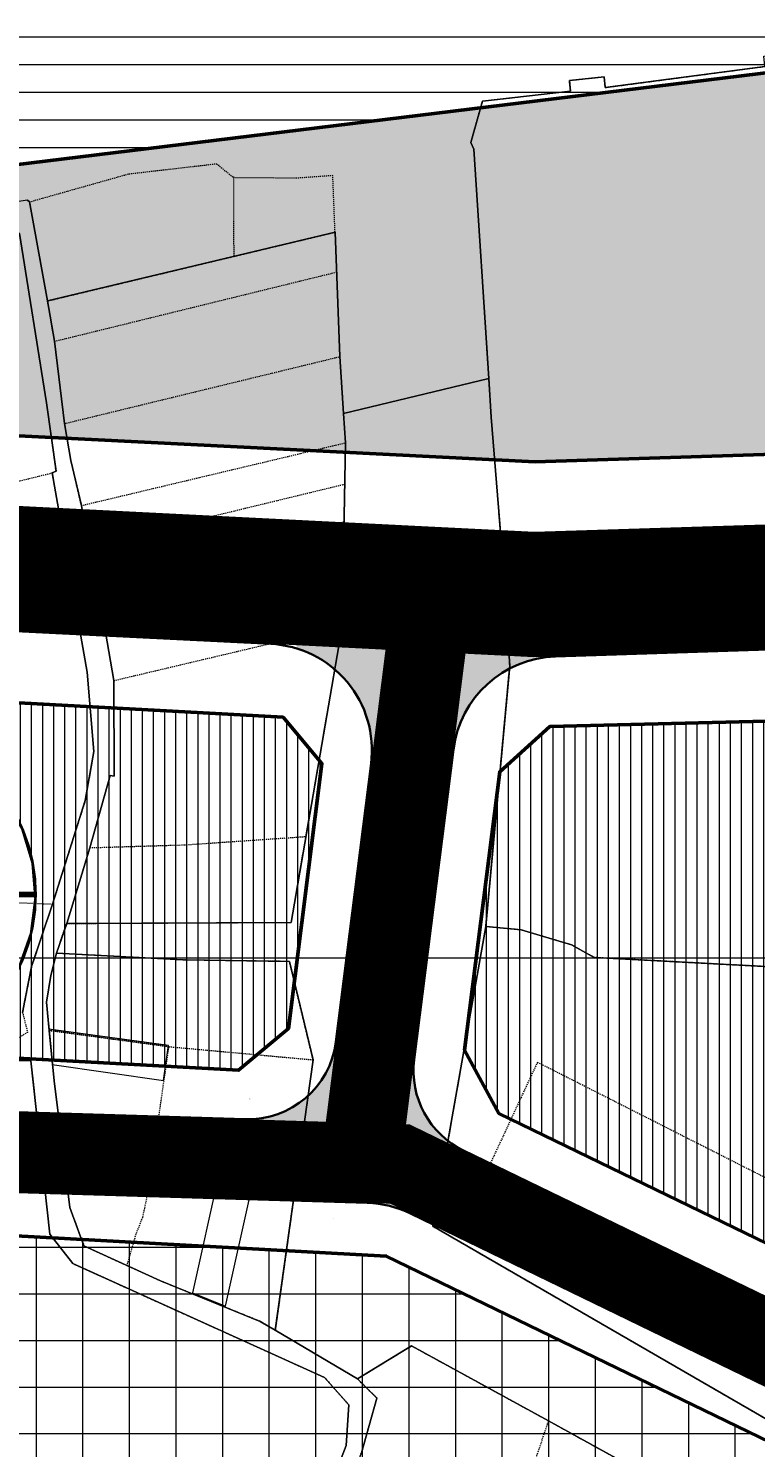
# Model space of a CAD drawing. Extents: x 594400 to 596853, y 1183560 to 1185394.
# Drawn here: x 595252 to 595334, y 1184445 to 1184605 of the extents above; entities that cross this region are included whole.
import ezdxf
from ezdxf.enums import TextEntityAlignment as Align

# ---------------------------------------------------------------- set-up
doc = ezdxf.new("R2010")
doc.units = 0
doc.header["$LTSCALE"] = 0.5
doc.header["$MEASUREMENT"] = 0
doc.set_wipeout_variables(frame=1)
for name, pattern in [('ACAD_ISO04W100', [30, 24, -3, 0, -3]), ('DASHED', [0.75, 0.5, -0.25]), ('HIDDEN', [0.375, 0.25, -0.125])]:
    doc.linetypes.add(name, pattern=pattern)
doc.layers.get('0').update_dxf_attribs({"linetype": 'CONTINUOUS', "lineweight": 0})
for name, color, linetype, lineweight in [('1-CAYXANH', 105, 'CONTINUOUS', 18), ('1-CONGCONG_TM', 6, 'CONTINUOUS', 15), ('1-DANCUHIENHUU', 40, 'CONTINUOUS', 18), ('54', 7, 'CONTINUOUS', 0), ('62', 7, 'CONTINUOUS', 0), ('GHICHU', 7, 'CONTINUOUS', 13), ('H- DUONG', 8, 'CONTINUOUS', 18), ('H-SONG', 141, 'DASHED', 18), ('HIEN TRANG', 9, 'CONTINUOUS', 9), ('LE DUONG', 4, 'CONTINUOUS', 35), ('QHCTCC', 1, 'HIDDEN', 18), ('RANH', 7, 'CONTINUOUS', 50), ('ranhthuamoi', 102, 'CONTINUOUS', 0), ('TIMDUONG', 8, 'ACAD_ISO04W100', 13)]:
    doc.layers.add(name, color=color, linetype=linetype, lineweight=lineweight)
doc.styles.add('HEL-B', font='VHELVEB0.TTF')
doc.styles.add('txt', font='VNTIME_2.TTF', dxfattribs={"height": 2})

# ---------------------------------------------------------------- blocks, each defined once
blk = doc.blocks.new('A$C09831A19')
at = {"layer": 'GHICHU', "const_width": 0.485}
blk.add_lwpolyline([(-14.55, 0, -1), (14.55, 0, -1), (-14.55, 0, -1.0635)], format="xyb", dxfattribs=at)
at = {"layer": 'GHICHU', "linetype": 'Continuous'}
blk.add_lwpolyline([(4.19, -13.94), (7, -12.76), (9.5, -11.03), (11.58, -8.81), (13.16, -6.21), (14.17, -3.34), (14.55, -0.32), (14.3, 2.71), (13.42, 5.63), (11.96, 8.29), (9.97, 10.6), (7.55, 12.44), (4.8, 13.74), (1.84, 14.44), (-1.2, 14.5), (-4.19, 13.94), (-7, 12.76), (-9.5, 11.03), (-11.58, 8.81), (-13.16, 6.21), (-14.17, 3.34), (-14.55, 0.32), (-14.3, -2.71), (-13.42, -5.63), (-11.96, -8.29), (-9.97, -10.6), (-7.55, -12.44), (-4.8, -13.74), (-1.84, -14.44), (1.2, -14.5)], close=True, dxfattribs=at)
at = {"linetype": 'Continuous'}
blk.add_wipeout([(4.19, -13.94), (7, -12.76), (9.5, -11.03), (11.58, -8.81), (13.16, -6.21), (14.17, -3.34), (14.55, -0.32), (14.3, 2.71), (13.42, 5.63), (11.96, 8.29), (9.97, 10.6), (7.55, 12.44), (4.8, 13.74), (1.84, 14.44), (-1.2, 14.5), (-4.19, 13.94), (-7, 12.76), (-9.5, 11.03), (-11.58, 8.81), (-13.16, 6.21), (-14.17, 3.34), (-14.55, 0.32), (-14.3, -2.71), (-13.42, -5.63), (-11.96, -8.29), (-9.97, -10.6), (-7.55, -12.44), (-4.8, -13.74), (-1.84, -14.44), (1.2, -14.5)], dxfattribs=at).dxf.layer = 'GHICHU'
at = {"layer": 'GHICHU', "const_width": 0.485}
blk.add_lwpolyline([(-14.55, 0), (14.55, 0)], dxfattribs=at)
at = {"ltscale": 200, "style": 'HEL-B'}
for tag, p in [('STTKHU', (-0.42, 4.5)), ('STTLO', (0.02, -9.1))]:
    blk.add_attdef(tag, text='', height=4.85, dxfattribs=at).set_placement(p, align=Align.CENTER)

msp = doc.modelspace()

# ---------------------------------------------------------------- hatches: boundary and pattern name
at = {"layer": '1-CAYXANH'}
h = msp.add_hatch(dxfattribs=at)
h.set_pattern_fill('GRASS', color=256, scale=2, style=0)
h.set_pattern_definition([(90, (27192.37, -3.31), (-1.414213562, 1.414213562), [0.375, -2.453427126]), (45, (27192.37, -3.31), (-1.4142135624, 1.4142135624), [0.375, -1.625]), (135, (27192.37, -3.31), (-1.4142135624, -1.4142135624), [0.375, -1.625])])
edge = h.paths.add_edge_path()
edge.add_arc((594922.578, 1184419.886), 200, 38.29839, 42.31617)
edge.add_line((595070.466, 1184554.53), (595097.33, 1184563.99))
edge.add_line((595097.33, 1184563.99), (595185.22, 1184581.38))
edge.add_line((595185.22, 1184581.38), (595349.52, 1184601.52))
edge.add_line((595349.52, 1184601.52), (595449.7, 1184628.39))
edge.add_line((595449.7, 1184628.39), (595527.536, 1184663.575))
edge.add_line((595527.536, 1184663.575), (595543, 1184659.78))
edge.add_line((595543, 1184659.78), (595655.13, 1184714.9))
edge.add_line((595655.13, 1184714.9), (595803.495, 1184797.533))
edge.add_line((595803.495, 1184797.533), (595825.171, 1184764.781))
edge.add_line((595825.171, 1184764.781), (595445.76, 1184565.845))
edge.add_line((595445.76, 1184565.845), (595395.815, 1184558.675))
edge.add_line((595395.815, 1184558.675), (595309.098, 1184555.914))
edge.add_line((595309.098, 1184555.914), (595236.684, 1184559.561))
edge.add_line((595236.684, 1184559.561), (595152.773, 1184561.081))
edge.add_line((595152.773, 1184561.081), (595101.563, 1184553.497))
edge.add_line((595101.563, 1184553.497), (595079.537, 1184543.837))
at = {"layer": '1-CONGCONG_TM'}
h = msp.add_hatch(dxfattribs=at)
h.set_pattern_fill('_USER,_O', color=256, scale=5.25, double=1, pattern_type=0)
h.set_pattern_definition([(0, (595132.1535, 1184267.889), (0, 5.25), []), (90, (595132.1535, 1184267.889), (-5.25, 3e-16), [])])
h.paths.add_polyline_path([(595379.416, 1184418.646), (595376.357, 1184425.617), (595292.322, 1184466.407), (595233.466, 1184469.605), (595157.852, 1184470.974), (595136.279, 1184467.714), (595132.378, 1184462.077, -0.116993), (595128.973, 1184363.341), (595132.153, 1184356.48), (595236.122, 1184309.602), (595256.315, 1184300.683), (595328.634, 1184267.889), (595334.636, 1184270.61), (595375.334, 1184405.063)])
h.paths.add_polyline_path([(595220.584, 1184393.722), (595220.784, 1184393.722), (595220.784, 1184393.876), (595220.584, 1184393.876)], flags=24)
h.paths.add_polyline_path([(595215.294, 1184392.882), (595215.494, 1184392.882), (595215.494, 1184393.036), (595215.294, 1184393.036)], flags=24)
h.paths.add_polyline_path([(595211.374, 1184393.722), (595211.574, 1184393.722), (595211.574, 1184393.876), (595211.374, 1184393.876)], flags=24)
h.paths.add_polyline_path([(595203.384, 1184395.472), (595203.584, 1184395.472), (595203.584, 1184395.626), (595203.384, 1184395.626)], flags=24)
h.paths.add_polyline_path([(595195.284, 1184396.582), (595195.484, 1184396.582), (595195.484, 1184396.736), (595195.284, 1184396.736)], flags=24)
h.paths.add_polyline_path([(595221.874, 1184408.392), (595222.074, 1184408.392), (595222.074, 1184408.547), (595221.874, 1184408.547)], flags=24)
h.paths.add_polyline_path([(595204.614, 1184410.482), (595204.814, 1184410.482), (595204.814, 1184410.636), (595204.614, 1184410.636)], flags=24)
h.paths.add_polyline_path([(595200.684, 1184411.242), (595200.884, 1184411.242), (595200.884, 1184411.396), (595200.684, 1184411.396)], flags=24)
h.paths.add_polyline_path([(595196.294, 1184412.051), (595196.494, 1184412.051), (595196.494, 1184412.206), (595196.294, 1184412.206)], flags=24)
h.paths.add_polyline_path([(595235.374, 1184422.662), (595235.574, 1184422.662), (595235.574, 1184422.818), (595235.374, 1184422.818)], flags=24)
h.paths.add_polyline_path([(595204.134, 1184426.912), (595204.334, 1184426.912), (595204.334, 1184427.066), (595204.134, 1184427.066)], flags=24)
h.paths.add_polyline_path([(595200.214, 1184427.671), (595200.414, 1184427.671), (595200.414, 1184427.826), (595200.214, 1184427.826)], flags=24)
h.paths.add_polyline_path([(595215.414, 1184417.391), (595215.688, 1184417.391), (595215.688, 1184417.546), (595215.414, 1184417.546)], flags=24)
h.paths.add_polyline_path([(595220.435, 1184425.615), (595220.633, 1184425.615), (595220.633, 1184425.765), (595220.435, 1184425.765)], flags=24)
h.paths.add_polyline_path([(595216.504, 1184426.732), (595216.704, 1184426.732), (595216.704, 1184426.886), (595216.504, 1184426.886)], flags=24)
h.paths.add_polyline_path([(595212.395, 1184427.245), (595212.593, 1184427.245), (595212.593, 1184427.395), (595212.395, 1184427.395)], flags=24)
h.paths.add_polyline_path([(595208.305, 1184427.805), (595208.503, 1184427.805), (595208.503, 1184427.955), (595208.305, 1184427.955)], flags=24)
h.paths.add_polyline_path([(595237.844, 1184432.722), (595238.044, 1184432.722), (595238.044, 1184432.877), (595237.844, 1184432.877)], flags=24)
h.paths.add_polyline_path([(595216.794, 1184447.482), (595216.994, 1184447.482), (595216.994, 1184447.636), (595216.794, 1184447.636)], flags=24)
h.paths.add_polyline_path([(595203.374, 1184442.622), (595203.574, 1184442.622), (595203.574, 1184442.776), (595203.374, 1184442.776)], flags=24)
h.paths.add_polyline_path([(595192.144, 1184468.152), (595192.27, 1184468.152), (595192.27, 1184468.306), (595192.144, 1184468.306)], flags=24)
h.paths.add_polyline_path([(595202.654, 1184465.841), (595202.78, 1184465.841), (595202.78, 1184465.996), (595202.654, 1184465.996)], flags=24)
h.paths.add_polyline_path([(595257.484, 1184453.782), (595257.684, 1184453.782), (595257.684, 1184453.936), (595257.484, 1184453.936)], flags=24)
h.paths.add_polyline_path([(595214.505, 1184438.845), (595214.703, 1184438.845), (595214.703, 1184438.995), (595214.505, 1184438.995)], flags=24)
h.paths.add_polyline_path([(595217.045, 1184456.545), (595217.243, 1184456.545), (595217.243, 1184456.695), (595217.045, 1184456.695)], flags=24)
h.paths.add_polyline_path([(595223.874, 1184360.601), (595224.148, 1184360.601), (595224.148, 1184360.756), (595223.874, 1184360.756)], flags=24)
h.paths.add_polyline_path([(595253.224, 1184353.352), (595253.424, 1184353.352), (595253.424, 1184353.506), (595253.224, 1184353.506)], flags=24)
h.paths.add_polyline_path([(595271.555, 1184374.445), (595271.753, 1184374.445), (595271.753, 1184374.595), (595271.555, 1184374.595)], flags=24)
h.paths.add_polyline_path([(595211.984, 1184374.442), (595212.11, 1184374.442), (595212.11, 1184374.596), (595211.984, 1184374.596)], flags=24)
h.paths.add_polyline_path([(595205.315, 1184375.695), (595205.439, 1184375.695), (595205.439, 1184375.845), (595205.315, 1184375.845)], flags=24)
h.paths.add_polyline_path([(595275.174, 1184380.462), (595275.374, 1184380.462), (595275.374, 1184380.616), (595275.174, 1184380.616)], flags=24)
h.paths.add_polyline_path([(595196.895, 1184378.405), (595197.019, 1184378.405), (595197.019, 1184378.555), (595196.895, 1184378.555)], flags=24)
h.paths.add_polyline_path([(595203.914, 1184386.371), (595204.188, 1184386.371), (595204.188, 1184386.526), (595203.914, 1184386.526)], flags=24)
h.paths.add_polyline_path([(595245.675, 1184374.855), (595245.799, 1184374.855), (595245.799, 1184375.005), (595245.675, 1184375.005)], flags=24)
h.paths.add_polyline_path([(595277.384, 1184383.801), (595277.584, 1184383.801), (595277.584, 1184383.956), (595277.384, 1184383.956)], flags=24)
h.paths.add_polyline_path([(595260.495, 1184360.605), (595260.693, 1184360.605), (595260.693, 1184360.755), (595260.495, 1184360.755)], flags=24)
h.paths.add_polyline_path([(595280.774, 1184388.122), (595280.974, 1184388.122), (595280.974, 1184388.276), (595280.774, 1184388.276)], flags=24)
h.paths.add_polyline_path([(595283.434, 1184393.392), (595283.634, 1184393.392), (595283.634, 1184393.546), (595283.434, 1184393.546)], flags=24)
h.paths.add_polyline_path([(595255.904, 1184390.592), (595256.03, 1184390.592), (595256.03, 1184390.748), (595255.904, 1184390.748)], flags=24)
h.paths.add_polyline_path([(595286.524, 1184398.512), (595286.724, 1184398.512), (595286.724, 1184398.667), (595286.524, 1184398.667)], flags=24)
h.paths.add_polyline_path([(595288.454, 1184402.032), (595288.654, 1184402.032), (595288.654, 1184402.188), (595288.454, 1184402.188)], flags=24)
h.paths.add_polyline_path([(595290.585, 1184405.385), (595290.783, 1184405.385), (595290.783, 1184405.535), (595290.585, 1184405.535)], flags=24)
h.paths.add_polyline_path([(595300.254, 1184409.222), (595300.454, 1184409.222), (595300.454, 1184409.376), (595300.254, 1184409.376)], flags=24)
h.paths.add_polyline_path([(595268.624, 1184399.232), (595268.75, 1184399.232), (595268.75, 1184399.387), (595268.624, 1184399.387)], flags=24)
h.paths.add_polyline_path([(595274.055, 1184411.593), (595274.179, 1184411.593), (595274.179, 1184411.743), (595274.055, 1184411.743)], flags=24)
h.paths.add_polyline_path([(595297.125, 1184411.425), (595297.323, 1184411.425), (595297.323, 1184411.575), (595297.125, 1184411.575)], flags=24)
h.paths.add_polyline_path([(595294.105, 1184413.635), (595294.303, 1184413.635), (595294.303, 1184413.785), (595294.105, 1184413.785)], flags=24)
h.paths.add_polyline_path([(595290.974, 1184415.552), (595291.174, 1184415.552), (595291.174, 1184415.706), (595290.974, 1184415.706)], flags=24)
h.paths.add_polyline_path([(595274.304, 1184416.672), (595274.43, 1184416.672), (595274.43, 1184416.826), (595274.304, 1184416.826)], flags=24)
h.paths.add_polyline_path([(595284.904, 1184420.441), (595285.03, 1184420.441), (595285.03, 1184420.596), (595284.904, 1184420.596)], flags=24)
h.paths.add_polyline_path([(595241.914, 1184394.581), (595242.188, 1184394.581), (595242.188, 1184394.736), (595241.914, 1184394.736)], flags=24)
h.paths.add_polyline_path([(595274.564, 1184388.881), (595274.838, 1184388.881), (595274.838, 1184389.036), (595274.564, 1184389.036)], flags=24)
at = {"layer": '1-DANCUHIENHUU'}
h = msp.add_hatch(dxfattribs=at)
h.set_pattern_fill('ANSI31', color=256, scale=10, angle=45, style=0)
h.set_pattern_definition([(90, (27192.37, -3.31), (-1.25, 2e-16), [])])
h.paths.add_polyline_path([(595381.97, 1184445.124), (595387.872, 1184447.74), (595401.514, 1184494.385, 0.1526234), (595396.775, 1184510.212), (595389.05, 1184520.163, 0.2404359), (595372.588, 1184527.887), (595339.728, 1184526.796), (595310.748, 1184526.072), (595305.123, 1184520.986), (595301.159, 1184489.614), (595305.03, 1184482.47)])
h.paths.add_polyline_path([(595394.528, 1184503.55, -1), (595395.128, 1184503.55, -1)], flags=16)
h.paths.add_polyline_path([(595394.637, 1184503.55, -1), (595395.019, 1184503.55, -1)], flags=16)
h.paths.add_polyline_path([(595153.885, 1184531.056), (595114.306, 1184525.074), (595111.623, 1184520.175, -0.0376564), (595124.527, 1184490.687), (595130.928, 1184487.132), (595156.53, 1184491.001), (595234.19, 1184489.595), (595275.686, 1184487.34), (595281.305, 1184492.03), (595285.078, 1184521.895), (595280.712, 1184527.126), (595235.637, 1184529.575), (595206.914, 1184530.095)])
at = {"layer": 'H- DUONG'}
h = msp.add_hatch(color=256, dxfattribs=at)
h.paths.add_polyline_path([(595311.418, 1184533.977), (595312.619, 1184534.015), (595312.568, 1184541.017), (595308.959, 1184540.902), (595282.914, 1184542.214), (595282.236, 1184534.873, -0.3557729), (595290.664, 1184522.274), (595299.589, 1184521.068), (595299.895, 1184523.487, -0.3687972)])
h.paths.add_polyline_path([(595312.516, 1184548.019), (595309.024, 1184547.907), (595283.559, 1184549.19), (595282.914, 1184542.214), (595308.959, 1184540.902), (595312.568, 1184541.017)])
h = msp.add_hatch(color=256, dxfattribs=at)
h.paths.add_polyline_path([(595291.032, 1184489.238), (595286.564, 1184489.933, -0.3249273), (595277.989, 1184481.891), (595278.572, 1184477.249), (595289.475, 1184476.912)])
h.paths.add_polyline_path([(595295.48, 1184488.546), (595291.032, 1184489.238), (595289.475, 1184476.912), (595293.859, 1184476.777), (595297.394, 1184475.061), (595299.777, 1184479.024, -0.2819302)])
h.paths.add_polyline_path([(595293.859, 1184476.777), (595278.572, 1184477.249), (595279.14, 1184472.73), (595290.196, 1184472.388, -0.105644), (595295.065, 1184471.189), (595297.394, 1184475.061)])
at = {"layer": 'H-SONG', "ltscale": 4}
h = msp.add_hatch(dxfattribs=at)
h.set_pattern_fill('ANSI31', color=256, scale=25, angle=315, style=0)
h.set_pattern_definition([(0, (27660.0824, -643.067), (1e-15, 3.125), [])])
h.paths.add_polyline_path([(596129.639, 1185147.992), (596163.385, 1185129.218), (596203.5, 1185181.55), (596241.96, 1185244.92), (596251.606, 1185254.052), (596220.834, 1185275.225)])
h.paths.add_polyline_path([(596151.015, 1185113.081), (596117.843, 1185131.536), (596114.37, 1185126.69), (596028.37, 1185029.69), (595880.37, 1184904.69), (595754.37, 1184818.69), (595667.37, 1184764.69), (595610.37, 1184736.69), (595535.8, 1184703.39), (595497.55, 1184693.45), (595462.519, 1184690.369), (595433.91, 1184662.2), (595409.29, 1184649.77), (595384.89, 1184643.07), (595253.88, 1184624.62), (595094.32, 1184598.62), (594876.29, 1184532.2), (594813.154, 1184440.731), (594815.645, 1184293.67), (594798.52, 1184144.033), (594845.747, 1184122.748), (594852.27, 1184167.38), (594855.284, 1184214.71), (594869.43, 1184410.11), (594869.49, 1184435.4), (594886.3, 1184473.34), (594890.37, 1184477.34), (594922.53, 1184498.31), (594933.2, 1184508.23), (594966.055, 1184521.6), (595005.32, 1184534.98), (595054.62, 1184548.95), (595097.33, 1184563.99), (595185.22, 1184581.38), (595349.52, 1184601.52), (595449.7, 1184628.39), (595527.536, 1184663.575), (595543, 1184659.78), (595655.13, 1184714.9), (595694.65, 1184736.74), (595803.17, 1184797.31), (595844.555, 1184825.765), (595883.56, 1184860.27), (595956.945, 1184914.46), (596026.16, 1184974.8), (596128.34, 1185083.5)])

# ---------------------------------------------------------------- linework, layer by layer
at = {"layer": 'H- DUONG'}
for p, q in [((595286.564, 1184489.933), (595295.48, 1184488.546)), ((595279.14, 1184472.73), (595277.989, 1184481.891)), ((595295.065, 1184471.189), (595299.777, 1184479.024))]:
    msp.add_line(p, q, dxfattribs=at)
at = {"layer": 'H- DUONG', "linetype": 'DASHED', "ltscale": 50, "const_width": 9, "flags": 128}
msp.add_lwpolyline([(595289.475, 1184476.912), (595297.003, 1184536.498)], dxfattribs=at)
at = {"layer": 'H- DUONG', "flags": 128}
msp.add_lwpolyline([(595129.862, 1184476.715, 9, 9, 0), (595158.034, 1184480.973, 9, 9, 0), (595293.859, 1184476.777, 9, 9, 0), (595377.603, 1184436.128, 9, 9, 0), (595418.504, 1184416.275, 9, 9, 0), (595562.672, 1184344.626, 9, 9, 0), (595576.397, 1184337.805, 9, 9, 0), (595734.783, 1184262.107, 9, 9, 0), (595763.688, 1184248.695, 9, 9, 0), (595957.598, 1184156.69, 0, 0, 0)], format="xyseb", dxfattribs=at)
at = {"layer": 'H-SONG', "ltscale": 4, "flags": 128}
msp.add_lwpolyline([(596151.015, 1185113.081), (596128.34, 1185083.5), (596026.16, 1184974.8), (595956.945, 1184914.46), (595883.56, 1184860.27), (595844.555, 1184825.765), (595803.17, 1184797.31), (595694.65, 1184736.74), (595655.13, 1184714.9), (595543, 1184659.78), (595527.536, 1184663.575), (595449.7, 1184628.39), (595349.52, 1184601.52), (595185.22, 1184581.38), (595097.33, 1184563.99), (595054.62, 1184548.95), (595005.32, 1184534.98), (594966.055, 1184521.6), (594933.2, 1184508.23), (594922.53, 1184498.31), (594890.37, 1184477.34), (594886.3, 1184473.34), (594869.49, 1184435.4), (594869.43, 1184410.11), (594855.284, 1184214.71), (594852.27, 1184167.38), (594845.747, 1184122.748), (594798.52, 1184144.033), (594815.645, 1184293.67), (594813.154, 1184440.731), (594876.29, 1184532.2), (595094.32, 1184598.62), (595253.88, 1184624.62), (595384.89, 1184643.07), (595409.29, 1184649.77), (595433.91, 1184662.2), (595462.519, 1184690.369), (595497.55, 1184693.45), (595535.8, 1184703.39), (595610.37, 1184736.69), (595667.37, 1184764.69), (595754.37, 1184818.69), (595880.37, 1184904.69), (596028.37, 1185029.69), (596114.37, 1185126.69), (596220.834, 1185275.225), (596251.606, 1185254.052)], dxfattribs=at)
at = {"layer": 'HIEN TRANG', "linetype": 'HIDDEN'}
for p, q in [((595275.183, 1184579.058), (595275.14, 1184587.93)), ((595275.183, 1184579.058), (595275.14, 1184587.93)), ((595275.183, 1184579.058), (595275.14, 1184587.93)), ((595251.89, 1184585.38), (595252.13, 1184585.2)), ((595251.89, 1184585.38), (595252.13, 1184585.2)), ((595251.89, 1184585.38), (595252.13, 1184585.2)), ((595254.96, 1184569.49), (595286.73, 1184577.29)), ((595286.73, 1184577.29), (595287.101, 1184567.76)), ((595256.089, 1184560.22), (595254.96, 1184569.49)), ((595256.089, 1184560.22), (595287.101, 1184567.76)), ((595287.101, 1184567.76), (595287.725, 1184558.049)), ((595257.978, 1184550.979), (595287.725, 1184558.049)), ((595287.725, 1184558.049), (595287.65, 1184553.36)), ((595248.21, 1184553.058), (595254.69, 1184554.66)), ((595287.65, 1184553.36), (595258.727, 1184546.349)), ((595287.65, 1184553.36), (595287.57, 1184549.12)), ((595257.978, 1184550.979), (595258.727, 1184546.349)), ((595287.57, 1184549.12), (595287.37, 1184537.34)), ((595258.727, 1184546.349), (595259.78, 1184541.94)), ((595259.78, 1184541.94), (595261.638, 1184531.252)), ((595261.638, 1184531.252), (595287.37, 1184537.34)), ((595283.28, 1184513.679), (595287.37, 1184537.34)), ((595258.92, 1184512.42), (595256.32, 1184503.88)), ((595255.17, 1184500.52), (595256.32, 1184503.88)), ((595310.616, 1184447.842), (595324.007, 1184440.425))]:
    msp.add_line(p, q, dxfattribs=at)
at = {"layer": 'HIEN TRANG', "linetype": 'Continuous'}
for p, q in [((595287.512, 1184561.342), (595303.886, 1184565.313)), ((595255.168, 1184500.516), (595256.323, 1184503.877)), ((595289.077, 1184452.552), (595279.83, 1184458.031))]:
    msp.add_line(p, q, dxfattribs=at)
for points in [[(595303.886, 1184565.313), (595302.208, 1184591.155), (595301.87, 1184591.885), (595303.173, 1184596.556), (595313.079, 1184597.686), (595312.964, 1184598.876), (595316.874, 1184599.296), (595317.014, 1184598.076), (595335.004, 1184600.456), (595334.88, 1184601.636), (595342.732, 1184602.626), (595342.988, 1184601.436), (595349.458, 1184601.436)], [(595335.004, 1184600.456), (595317.014, 1184598.076), (595316.874, 1184599.296), (595312.964, 1184598.876), (595313.079, 1184597.686), (595303.173, 1184596.556), (595301.87, 1184591.885), (595302.208, 1184591.155), (595303.886, 1184565.313), (595287.512, 1184561.342), (595287.097, 1184567.763), (595286.559, 1184581.793), (595254.162, 1184574.043), (595252.133, 1184585.205), (595251.893, 1184585.385)], [(595345.504, 1184498.476), (595315.752, 1184500.046), (595313.187, 1184501.466), (595307.52, 1184503.157), (595303.536, 1184503.527), (595306.242, 1184532.93), (595305.231, 1184547.522), (595304.171, 1184560.922), (595303.886, 1184565.313), (595302.208, 1184591.155), (595301.87, 1184591.885), (595303.173, 1184596.556), (595313.079, 1184597.686), (595312.964, 1184598.876), (595316.874, 1184599.296), (595317.014, 1184598.076), (595335.004, 1184600.456)], [(595254.162, 1184574.043), (595252.133, 1184585.205), (595251.893, 1184585.385), (595242.961, 1184584.034), (595233.467, 1184582.654), (595209.481, 1184579.324), (595200.581, 1184577.994)], [(595254.162, 1184574.043), (595286.559, 1184581.793), (595287.097, 1184567.763), (595287.512, 1184561.342)], [(595256.323, 1184503.877), (595258.921, 1184512.418), (595261.222, 1184520.548), (595261.659, 1184520.468), (595261.635, 1184531.249), (595259.779, 1184541.94), (595258.723, 1184546.351), (595257.981, 1184550.981), (595256.809, 1184556.072), (595256.092, 1184560.222), (595254.962, 1184569.493), (595254.162, 1184574.043)], [(595341.973, 1184431.43), (595325.097, 1184439.891), (595324.009, 1184440.421), (595310.613, 1184447.841), (595295.189, 1184456.282), (595289.077, 1184452.552), (595279.83, 1184458.031), (595284.087, 1184488.505), (595281.422, 1184499.596), (595269.421, 1184499.766), (595255.168, 1184500.516), (595256.323, 1184503.877), (595281.62, 1184503.997), (595287.369, 1184537.34), (595287.724, 1184558.052), (595287.512, 1184561.342), (595303.886, 1184565.313), (595304.171, 1184560.922), (595305.231, 1184547.522), (595306.242, 1184532.93), (595303.536, 1184503.527), (595297.589, 1184469.753), (595335.35, 1184447.901)], [(595303.886, 1184565.313), (595304.171, 1184560.922), (595305.231, 1184547.522), (595306.242, 1184532.93), (595303.536, 1184503.527)], [(595256.323, 1184503.877), (595281.62, 1184503.997), (595287.369, 1184537.34), (595287.724, 1184558.052), (595287.512, 1184561.342)], [(595303.536, 1184503.527), (595297.589, 1184469.753), (595335.35, 1184447.901)], [(595399.959, 1184463.823), (595374.002, 1184484.055), (595369.242, 1184488.235), (595365.184, 1184492.596), (595364.013, 1184493.196), (595351.706, 1184497.136), (595345.504, 1184498.476), (595315.752, 1184500.046), (595313.187, 1184501.466), (595307.52, 1184503.157), (595303.536, 1184503.527)], [(595279.83, 1184458.031), (595278.123, 1184459.042), (595266.889, 1184463.593), (595258.269, 1184467.563), (595256.669, 1184471.864), (595254.904, 1184486.165), (595254.36, 1184491.826), (595254.038, 1184495.006), (595254.541, 1184498.016), (595255.168, 1184500.516)], [(595279.83, 1184458.031), (595284.087, 1184488.505), (595281.422, 1184499.596), (595269.421, 1184499.766), (595255.168, 1184500.516)], [(595324.009, 1184440.421), (595310.613, 1184447.841), (595295.189, 1184456.282), (595289.077, 1184452.552)], [(595324.009, 1184440.421), (595320.404, 1184434.82), (595306.901, 1184415.128), (595300.691, 1184419.769), (595287.98, 1184430.56), (595287.04, 1184432.58), (595286.512, 1184436.04), (595289.539, 1184444.211), (595291.287, 1184450.402), (595289.077, 1184452.552)]]:
    msp.add_lwpolyline(points, dxfattribs=at)
at = {"layer": 'HIEN TRANG', "linetype": 'HIDDEN'}
for points in [[(595303.54, 1184503.53), (595306.24, 1184532.93), (595306.13, 1184536.21), (595304.17, 1184560.92), (595302.21, 1184591.16), (595301.87, 1184591.89), (595303.17, 1184596.56), (595313.08, 1184597.69), (595312.96, 1184598.88), (595316.87, 1184599.3), (595317.01, 1184598.08), (595335, 1184600.46)], [(595252.13, 1184585.2), (595263.33, 1184588.36), (595273.21, 1184589.5), (595275.14, 1184587.93)], [(595252.13, 1184585.2), (595263.33, 1184588.36), (595273.21, 1184589.5), (595275.14, 1184587.93)], [(595252.13, 1184585.2), (595263.33, 1184588.36), (595273.21, 1184589.5), (595275.14, 1184587.93)], [(595275.183, 1184579.058), (595286.56, 1184581.79), (595286.31, 1184588.16), (595282.22, 1184587.87), (595275.14, 1184587.93)], [(595275.183, 1184579.058), (595286.56, 1184581.79), (595286.31, 1184588.16), (595282.22, 1184587.87), (595275.14, 1184587.93)], [(595275.183, 1184579.058), (595286.56, 1184581.79), (595286.31, 1184588.16), (595282.22, 1184587.87), (595275.14, 1184587.93)], [(595252.13, 1184585.2), (595254.158, 1184574.04), (595275.183, 1184579.058)], [(595252.13, 1184585.2), (595254.158, 1184574.04), (595275.183, 1184579.058)], [(595252.13, 1184585.2), (595254.158, 1184574.04), (595275.183, 1184579.058)], [(595254.69, 1184554.66), (595255.13, 1184554.86), (595254.06, 1184562.56), (595251.02, 1184581.64), (595250.17, 1184582.49), (595249.17, 1184582.81), (595243.14, 1184581.852)], [(595254.96, 1184569.49), (595254.16, 1184574.03), (595286.56, 1184581.78), (595286.73, 1184577.29)], [(595257.978, 1184550.979), (595256.81, 1184556.07), (595256.089, 1184560.22)], [(595254.69, 1184554.66), (595258.62, 1184532.2), (595259.38, 1184523.25), (595258.42, 1184517.75), (595254.727, 1184506.07)], [(595287.57, 1184549.12), (595267.63, 1184543.84), (595259.78, 1184541.94)], [(595261.638, 1184531.252), (595261.66, 1184520.47), (595261.22, 1184520.55), (595258.92, 1184512.42)], [(595256.32, 1184503.88), (595281.62, 1184504), (595283.28, 1184513.679)], [(595258.92, 1184512.42), (595269.59, 1184512.74), (595283.28, 1184513.679)], [(595303.54, 1184503.53), (595297.59, 1184469.75), (595335.35, 1184447.9)], [(595399.961, 1184463.823), (595374, 1184484.05), (595369.24, 1184488.24), (595365.18, 1184492.6), (595364.01, 1184493.2), (595351.71, 1184497.14), (595345.5, 1184498.48), (595315.75, 1184500.05), (595313.19, 1184501.47), (595307.52, 1184503.16), (595303.54, 1184503.53)], [(595255.17, 1184500.52), (595254.54, 1184498.02), (595254.04, 1184495.01), (595254.36, 1184491.83), (595267.84, 1184490), (595284.08, 1184488.52), (595281.42, 1184499.6), (595269.42, 1184499.77), (595255.17, 1184500.52)], [(595267.839, 1184490), (595254.361, 1184491.84), (595254.9, 1184486.17), (595256.67, 1184471.86), (595258.27, 1184467.56), (595263.13, 1184465.32)], [(595263.13, 1184465.32), (595264.11, 1184468.77), (595264.9, 1184470.78), (595265.5, 1184473.58), (595267.839, 1184490)], [(595267.839, 1184490), (595284.088, 1184488.509), (595279.831, 1184458.035), (595278.12, 1184459.04), (595266.89, 1184463.59), (595263.13, 1184465.32)], [(595334.23, 1184452.62), (595347.63, 1184468.85), (595309.36, 1184488.23), (595301.36, 1184471.03), (595334.23, 1184452.62)], [(595306.903, 1184415.125), (595300.69, 1184419.77), (595287.98, 1184430.56), (595287.04, 1184432.58), (595286.51, 1184436.04), (595289.54, 1184444.21), (595291.29, 1184450.4), (595289.08, 1184452.55), (595295.19, 1184456.28), (595310.616, 1184447.842)], [(595320.4, 1184434.82), (595308.89, 1184442.62), (595310.616, 1184447.842)]]:
    msp.add_lwpolyline(points, dxfattribs=at)
at = {"layer": 'HIEN TRANG', "linetype": 'Continuous'}
for points in [[(595287.512, 1184561.342), (595287.724, 1184558.052), (595287.369, 1184537.34), (595281.62, 1184503.997), (595256.323, 1184503.877), (595258.921, 1184512.418), (595261.222, 1184520.548), (595261.659, 1184520.468), (595261.635, 1184531.249), (595259.779, 1184541.94), (595258.723, 1184546.351), (595257.981, 1184550.981), (595256.809, 1184556.072), (595256.092, 1184560.222), (595254.962, 1184569.493), (595254.162, 1184574.043), (595286.559, 1184581.793), (595287.097, 1184567.763)], [(595399.959, 1184463.823), (595399.299, 1184461.503), (595367.972, 1184486.335), (595337.744, 1184450.721), (595335.35, 1184447.901), (595297.589, 1184469.753), (595303.536, 1184503.527), (595307.52, 1184503.157), (595313.187, 1184501.466), (595315.752, 1184500.046), (595345.504, 1184498.476), (595351.706, 1184497.136), (595364.013, 1184493.196), (595365.184, 1184492.596), (595369.242, 1184488.235), (595374.002, 1184484.055)], [(595279.83, 1184458.031), (595278.123, 1184459.042), (595266.889, 1184463.593), (595258.269, 1184467.563), (595256.669, 1184471.864), (595254.904, 1184486.165), (595254.36, 1184491.826), (595254.038, 1184495.006), (595254.541, 1184498.016), (595255.168, 1184500.516), (595269.421, 1184499.766), (595281.422, 1184499.596), (595284.087, 1184488.505)], [(595324.009, 1184440.421), (595320.404, 1184434.82), (595306.901, 1184415.128), (595300.691, 1184419.769), (595287.98, 1184430.56), (595287.04, 1184432.58), (595286.512, 1184436.04), (595289.539, 1184444.211), (595291.287, 1184450.402), (595289.077, 1184452.552), (595295.189, 1184456.282), (595310.613, 1184447.841)]]:
    msp.add_lwpolyline(points, close=True, dxfattribs=at)
at = {"layer": 'LE DUONG'}
for p, q in [((595235.931, 1184537.571), (595279.321, 1184535.386)), ((595311.418, 1184533.977), (595381.096, 1184536.195)), ((595308.894, 1184533.896), (595308.894, 1184533.896)), ((595295.48, 1184488.546), (595299.895, 1184523.487)), ((595290.622, 1184521.897), (595286.663, 1184490.559)), ((595157.765, 1184485.483), (595276.433, 1184481.817)), ((595360.525, 1184449.42), (595301.035, 1184478.296)), ((595290.196, 1184472.388), (595158.303, 1184476.462)), ((595380.514, 1184429.713), (595295.065, 1184471.189))]:
    msp.add_line(p, q, dxfattribs=at)
at = {"layer": 'LE DUONG', "flags": 128}
msp.add_lwpolyline([(594947.348, 1184459.205), (595005.228, 1184502.513), (595103.795, 1184545.74), (595153.29, 1184553.07), (595236.41, 1184551.565), (595309.024, 1184547.907), (595396.513, 1184550.693), (595446.482, 1184557.867, 0.0844889), (595450.316, 1184559.1), (595564.514, 1184618.516), (595838.423, 1184762.705), (595867.674, 1184783.81), (595917.686, 1184826.459), (596036.917, 1184930.663), (596064.594, 1184956.106), (596114.375, 1185012.057), (596179.144, 1185087.541, 0.4745214), (596175.871, 1185105.842), (596037.417, 1185182.872)], format="xyb", dxfattribs=at)
at = {"layer": 'LE DUONG'}
for centre, radius, start, end in [((595278.717, 1184523.401), 12, 352.79904, 87.11668), ((595311.8, 1184521.983), 12, 91.8237, 172.79904), ((595276.742, 1184491.813), 10, 268.23073, 352.79904), ((595305.401, 1184487.292), 10, 172.79904, 244.10839), ((595289.825, 1184460.394), 12, 64.10839, 88.23073)]:
    msp.add_arc(centre, radius, start, end, dxfattribs=at)
at = {"layer": 'QHCTCC'}
for p, q in [((595292.322, 1184466.407), (595233.466, 1184469.605)), ((595376.357, 1184425.617), (595292.322, 1184466.407))]:
    msp.add_line(p, q, dxfattribs=at)
at = {"layer": 'RANH', "flags": 128}
for points in [[(595825.171, 1184764.781), (595803.515, 1184797.503), (595790.78, 1184790.38), (595655.13, 1184714.9), (595543, 1184659.78), (595527.536, 1184663.575), (595449.7, 1184628.39), (595349.52, 1184601.52), (595185.22, 1184581.38), (595097.33, 1184563.99), (595070.466, 1184554.53, -0.0175327), (595079.537, 1184543.837), (595101.563, 1184553.497), (595152.773, 1184561.081), (595236.684, 1184559.561), (595309.098, 1184555.914), (595395.815, 1184558.675), (595445.76, 1184565.845)], [(595396.775, 1184510.212), (595389.05, 1184520.163, 0.2404359), (595372.588, 1184527.887), (595339.728, 1184526.796), (595310.748, 1184526.072), (595305.123, 1184520.986), (595301.159, 1184489.614), (595305.03, 1184482.47), (595381.97, 1184445.124), (595387.872, 1184447.74), (595401.514, 1184494.385, 0.1526234)], [(595375.334, 1184405.063), (595379.416, 1184418.646), (595376.357, 1184425.617), (595292.322, 1184466.407), (595233.466, 1184469.605), (595157.852, 1184470.974), (595136.279, 1184467.714), (595132.378, 1184462.077, -0.116993), (595128.973, 1184363.341), (595132.153, 1184356.48), (595236.122, 1184309.602), (595256.315, 1184300.683), (595328.634, 1184267.889), (595334.636, 1184270.61)]]:
    msp.add_lwpolyline(points, format="xyb", close=True, dxfattribs=at)
for points in [[(594924.842, 1184452.356), (595001.172, 1184509.47), (595101.563, 1184553.497), (595152.773, 1184561.081), (595236.684, 1184559.561), (595309.098, 1184555.914), (595395.815, 1184558.675), (595445.76, 1184565.845)], [(595130.928, 1184487.132), (595156.53, 1184491.001), (595234.19, 1184489.595), (595275.686, 1184487.34), (595281.305, 1184492.03), (595285.078, 1184521.895), (595280.712, 1184527.126), (595235.637, 1184529.575), (595206.914, 1184530.095), (595153.885, 1184531.056), (595114.306, 1184525.074)]]:
    msp.add_lwpolyline(points, dxfattribs=at)
at = {"layer": 'ranhthuamoi', "linetype": 'Continuous', "flags": 128}
for points in [[(595267.8, 1184490.14), (595254.32, 1184491.98), (595254.7, 1184487.998), (595267.233, 1184486.18)], [(595277.187, 1184474.107), (595273.481, 1184475.612), (595270.5, 1184462.24), (595274.206, 1184460.735)]]:
    msp.add_lwpolyline(points, close=True, dxfattribs=at)
at = {"layer": 'TIMDUONG', "ltscale": 2, "flags": 128}
msp.add_lwpolyline([(594942.266, 1184446.659), (595008.776, 1184496.426), (595105.748, 1184538.953), (595153.743, 1184546.061), (595236.17, 1184544.568), (595308.959, 1184540.902), (595397.124, 1184543.709), (595430.79, 1184541.05)], dxfattribs=at)

# ---------------------------------------------------------------- texts
at = {"layer": '54', "style": 'txt'}
for s, p in [('15', (595276.923, 1184484.125)), ('14', (595260.083, 1184482.01)), ('999', (595286.21, 1184470.65)), ('13', (595257.51, 1184453.86))]:
    msp.add_text(s, height=0.1, dxfattribs=at).set_placement(p, align=Align.MIDDLE_LEFT)

# ---------------------------------------------------------------- next in the draw order: block references
at = {"layer": 'GHICHU', "xscale": 1.300000000046566, "yscale": 1.300000000046566, "zscale": 1.3}
msp.add_blockref('A$C09831A19', (595233.747, 1184507.142), dxfattribs=at).add_auto_attribs({'STTLO': '7', 'STTKHU': 'I'})

# ---------------------------------------------------------------- next in the draw order: linework, layer by layer
at = {"layer": '62', "color": 4, "linetype": 'Continuous'}
msp.add_line((594500, 1184500), (596842.883, 1184500), dxfattribs=at)
at = {"layer": 'H- DUONG', "linetype": 'DASHED', "ltscale": 50, "const_width": 14}
msp.add_lwpolyline([(594955.05, 1184456.225), (595008.776, 1184496.426), (595105.748, 1184538.953), (595153.743, 1184546.061), (595236.17, 1184544.568), (595308.959, 1184540.902), (595397.124, 1184543.709), (595430.79, 1184541.05)], dxfattribs=at)
at = {"layer": 'HIEN TRANG', "linetype": 'HIDDEN'}
msp.add_line((595218.185, 1184507.558), (595254.727, 1184506.07), dxfattribs=at)
at = {"layer": 'HIEN TRANG', "linetype": 'Continuous'}
for points in [[(595251.893, 1184585.385), (595252.133, 1184585.205), (595254.162, 1184574.043), (595254.962, 1184569.493), (595256.092, 1184560.222), (595256.809, 1184556.072), (595257.981, 1184550.981), (595258.723, 1184546.351), (595259.779, 1184541.94), (595261.635, 1184531.249), (595261.659, 1184520.468), (595261.222, 1184520.548), (595258.921, 1184512.418), (595256.323, 1184503.877), (595255.168, 1184500.516), (595254.541, 1184498.016), (595254.038, 1184495.006), (595254.36, 1184491.826), (595254.904, 1184486.165), (595256.669, 1184471.864), (595258.269, 1184467.563), (595266.889, 1184463.593), (595278.123, 1184459.042), (595279.83, 1184458.031), (595289.077, 1184452.552), (595291.287, 1184450.402), (595289.539, 1184444.211)], [(595251.349, 1184493.856), (595252.372, 1184499.016), (595254.731, 1184506.067), (595258.418, 1184517.748), (595259.383, 1184523.249), (595258.624, 1184532.199), (595254.69, 1184554.662), (595255.127, 1184554.862), (595254.063, 1184562.562), (595251.019, 1184581.644)], [(595251.019, 1184581.644), (595254.063, 1184562.562), (595255.127, 1184554.862), (595254.69, 1184554.662), (595258.624, 1184532.199), (595259.383, 1184523.249), (595258.418, 1184517.748), (595254.731, 1184506.067), (595252.372, 1184499.016), (595251.349, 1184493.856)], [(595251.349, 1184493.856), (595252.372, 1184499.016), (595254.731, 1184506.067), (595258.418, 1184517.748), (595259.383, 1184523.249), (595258.624, 1184532.199), (595254.69, 1184554.662), (595255.127, 1184554.862), (595254.063, 1184562.562), (595251.019, 1184581.644)], [(595284.417, 1184436.288), (595287.798, 1184445.041), (595288.112, 1184449.631), (595285.357, 1184452.732), (595256.999, 1184465.563), (595254.409, 1184468.853), (595252.289, 1184488.415), (595235.57, 1184488.535)], [(595235.57, 1184488.535), (595252.289, 1184488.415), (595254.409, 1184468.853), (595256.999, 1184465.563), (595285.357, 1184452.732), (595288.112, 1184449.631), (595287.798, 1184445.041), (595284.417, 1184436.288)]]:
    msp.add_lwpolyline(points, dxfattribs=at)
at = {"layer": 'HIEN TRANG', "linetype": 'HIDDEN'}
for points in [[(595254.727, 1184506.07), (595252.37, 1184499.02), (595251.35, 1184493.86), (595251.92, 1184491.61), (595249.45, 1184490.08), (595235.56, 1184490.13), (595211.87, 1184492.14), (595202.2, 1184492.56), (595198.45, 1184493.08), (595191.39, 1184496.24), (595191.47, 1184500.53)], [(595235.57, 1184488.538), (595252.29, 1184488.42), (595254.41, 1184468.85), (595257, 1184465.56), (595285.36, 1184452.73), (595288.11, 1184449.63), (595287.8, 1184445.04), (595284.423, 1184436.288), (595254.396, 1184429.612)]]:
    msp.add_lwpolyline(points, dxfattribs=at)
at = {"layer": 'HIEN TRANG', "linetype": 'Continuous'}
msp.add_lwpolyline([(595284.417, 1184436.288), (595254.393, 1184429.61), (595250.312, 1184424.447), (595239.199, 1184428.309), (595235.092, 1184428.449), (595231.281, 1184429.97), (595227.322, 1184430.86), (595231.132, 1184444.501), (595235.57, 1184488.535), (595252.289, 1184488.415), (595254.409, 1184468.853), (595256.999, 1184465.563), (595285.357, 1184452.732), (595288.112, 1184449.631), (595287.798, 1184445.041)], close=True, dxfattribs=at)

doc.saveas('drawing.dxf')
